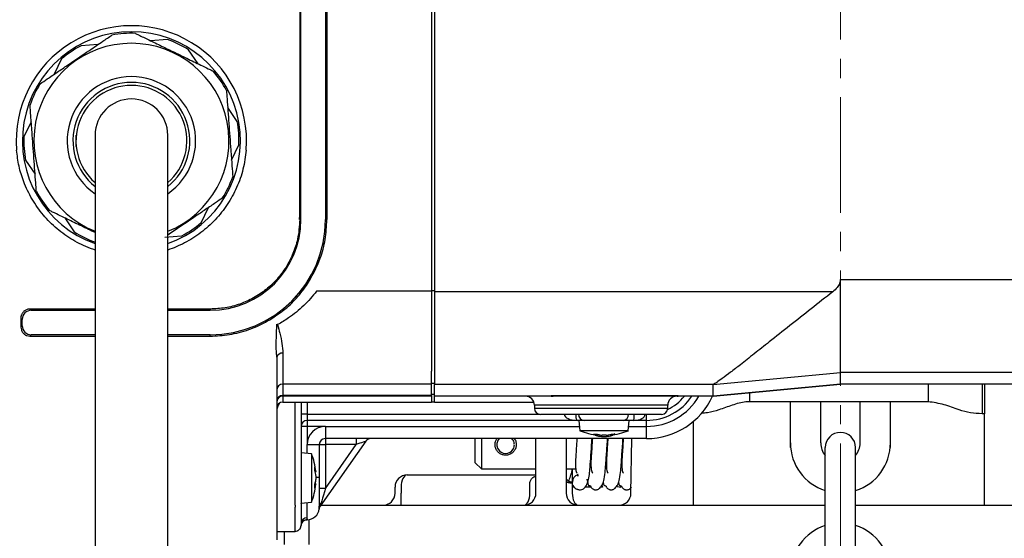
# Model space of a CAD drawing. Units: millimetres. Extents: x 0 to 2755, y 0 to 1948.
# Drawn here: x 1311 to 1474, y 1087 to 1173 of the extents above; entities that cross this region are included whole.
import ezdxf

# ---------------------------------------------------------------- set-up
doc = ezdxf.new("R2010")
doc.units = ezdxf.units.MM
doc.linetypes.add('CENTER2', pattern=[28.575, 19.05, -3.175, 3.175, -3.175])
doc.layers.get('0').update_dxf_attribs({"lineweight": 35})
doc.layers.add('1', color=1, linetype='CENTER2', lineweight=15)

msp = doc.modelspace()

# ---------------------------------------------------------------- linework, layer by layer
at = {"color": 7, "linetype": 'Continuous', "lineweight": 25}
for p, q in [((1379.21, 1234.98), (1379.21, 1128.18)), ((1379.71, 1234.98), (1379.71, 1128.18)), ((1357.68, 1139.97), (1357.68, 1205.97)), ((1361.73, 1205.97), (1361.73, 1139.97)), ((1357.48, 1182.45), (1357.48, 1151.45)), ((1324.19, 1168.86), (1321.41, 1168.66)), ((1335.65, 1169.69), (1332.87, 1169.49)), ((1340.71, 1165.69), (1339.14, 1168)), ((1318.19, 1166.48), (1316.98, 1163.97)), ((1347.16, 1156.18), (1345.6, 1158.49)), ((1313.18, 1156.13), (1311.97, 1153.62)), ((1320.61, 1152.01), (1320.61, 1153.92)), ((1323.71, 1153.88), (1323.71, 797.99)), ((1335.71, 797.99), (1335.71, 1153.89)), ((1346.23, 1149.8), (1347.44, 1152.31)), ((1312.25, 1149.75), (1313.81, 1147.45)), ((1341.22, 1139.45), (1342.43, 1141.96)), ((1318.7, 1140.24), (1320.27, 1137.93)), ((1357.48, 1139.97), (1357.68, 1139.97)), ((1361.95, 1139.97), (1361.73, 1139.97)), ((1335.22, 1137.07), (1338, 1137.28)), ((1446.69, 1130.05), (1446.71, 1130.05)), ((1446.71, 1130.05), (1480.21, 1130.05)), ((1446.71, 1114.72), (1446.71, 1130.05)), ((1379.21, 1128.13), (1360.27, 1128.13)), ((1379.71, 1128.18), (1379.21, 1128.18)), ((1379.21, 1128.18), (1379.21, 1114.95)), ((1379.71, 1128.18), (1379.71, 1122.68)), ((1445.45, 1128.05), (1379.71, 1128.05)), ((1312.97, 1125.2), (1313.18, 1124.99)), ((1323.71, 1125.2), (1312.97, 1125.2)), ((1313.18, 1124.99), (1323.71, 1124.99)), ((1342.71, 1125.2), (1335.71, 1125.2)), ((1335.71, 1124.99), (1342.71, 1124.99)), ((1342.71, 1125.2), (1342.71, 1124.99)), ((1311.68, 1123.49), (1311.47, 1123.7)), ((1311.47, 1123.7), (1311.47, 1122.23)), ((1311.68, 1122.44), (1311.68, 1123.49)), ((1311.47, 1122.23), (1311.68, 1122.44)), ((1353.7, 1122.55), (1353.71, 1122.71)), ((1379.71, 1122.68), (1379.71, 1112.73)), ((1313.18, 1120.94), (1312.97, 1120.73)), ((1312.97, 1120.73), (1323.71, 1120.73)), ((1323.71, 1120.94), (1313.18, 1120.94)), ((1342.71, 1120.94), (1335.71, 1120.94)), ((1335.71, 1120.73), (1342.71, 1120.73)), ((1342.71, 1120.73), (1342.71, 1120.94)), ((1353.71, 1117.23), (1353.6, 1118.78)), ((1354.71, 1117.92), (1354.71, 1112.82)), ((1353.71, 1117.23), (1353.71, 1099.67)), ((1379.21, 1112.82), (1379.21, 1114.95)), ((1425.71, 1112.73), (1446.71, 1114.73)), ((1480.21, 1114.72), (1446.71, 1114.72)), ((1446.71, 1112.82), (1446.71, 1114.72)), ((1379.21, 1112.82), (1354.71, 1112.82)), ((1354.71, 1112.82), (1354.71, 1110.95)), ((1379.71, 1112.9), (1379.21, 1112.9)), ((1379.21, 1110.95), (1379.21, 1112.82)), ((1425.71, 1112.73), (1379.71, 1112.73)), ((1379.71, 1110.81), (1379.71, 1112.73)), ((1425.71, 1110.82), (1446.71, 1112.82)), ((1446.71, 1112.82), (1425.71, 1110.81)), ((1425.71, 1112.73), (1425.71, 1112.73)), ((1425.71, 1110.82), (1425.71, 1112.73)), ((1431.71, 1111.39), (1431.71, 1109.9)), ((1446.71, 1112.81), (1446.71, 1112.82)), ((1480.21, 1112.81), (1446.71, 1112.81)), ((1461.21, 1112.81), (1461.21, 1109.9)), ((1470.08, 1112.81), (1470.08, 1107.9)), ((1470.46, 1112.81), (1470.46, 1107.9)), ((1379.21, 1110.95), (1354.71, 1110.95)), ((1354.71, 1110.95), (1354.71, 1110.82)), ((1379.21, 1110.82), (1354.71, 1110.82)), ((1354.71, 1110.82), (1354.71, 1109.85)), ((1354.71, 1109.85), (1379.21, 1109.85)), ((1356.71, 1097.32), (1356.71, 1109.85)), ((1357.71, 1109.85), (1357.71, 1099.55)), ((1358.71, 1109.85), (1358.71, 1107.82)), ((1379.71, 1111.11), (1379.21, 1111.11)), ((1379.21, 1110.95), (1379.21, 1110.56)), ((1379.21, 1110.88), (1379.21, 1110.95)), ((1379.21, 1110.56), (1379.21, 1109.85)), ((1379.21, 1109.9), (1379.71, 1109.9)), ((1399.41, 1110.81), (1379.71, 1110.81)), ((1379.71, 1109.85), (1379.71, 1110.81)), ((1379.71, 1109.85), (1396.11, 1109.85)), ((1398.96, 1110.82), (1398.96, 1110.9)), ((1401.96, 1110.81), (1399.41, 1110.81)), ((1401.96, 1110.95), (1416.96, 1110.95)), ((1401.96, 1110.95), (1401.96, 1110.81)), ((1416.96, 1110.81), (1401.96, 1110.81)), ((1416.96, 1110.95), (1416.96, 1110.81)), ((1419.5, 1110.81), (1416.96, 1110.81)), ((1425.71, 1110.81), (1419.5, 1110.81)), ((1419.8, 1110.91), (1419.96, 1110.9)), ((1419.96, 1110.9), (1419.96, 1110.82)), ((1425.71, 1110.82), (1425.71, 1110.82)), ((1425.72, 1110.82), (1425.71, 1110.82)), ((1425.72, 1110.82), (1425.71, 1110.81)), ((1461.21, 1109.9), (1431.71, 1109.9)), ((1438.46, 1102.34), (1438.46, 1109.9)), ((1443.46, 1103.09), (1443.46, 1109.9)), ((1449.96, 1103.09), (1449.96, 1109.9)), ((1454.96, 1102.34), (1454.96, 1109.9)), ((1396.21, 1109.31), (1396.21, 1108.81)), ((1418.21, 1109.31), (1396.21, 1109.31)), ((1396.21, 1108.81), (1418.21, 1108.81)), ((1418.21, 1108.81), (1418.21, 1109.31)), ((1358.71, 1107.82), (1357.71, 1107.82)), ((1358.71, 1107.82), (1358.71, 1106.82)), ((1358.71, 1107.82), (1397.11, 1107.82)), ((1403.24, 1106.82), (1358.71, 1106.82)), ((1358.71, 1106.82), (1358.71, 1105.82)), ((1417.21, 1107.81), (1397.21, 1107.81)), ((1403.56, 1106.82), (1403.24, 1106.82)), ((1403.56, 1106.82), (1403.7, 1105.12)), ((1411.86, 1106.82), (1403.56, 1106.82)), ((1411.71, 1105.12), (1411.86, 1106.82)), ((1412.6, 1106.82), (1411.86, 1106.82)), ((1414.71, 1106.82), (1412.6, 1106.82)), ((1414.71, 1106.82), (1414.71, 1107.82)), ((1414.71, 1105.82), (1414.71, 1106.82)), ((1422.46, 1094.78), (1422.46, 1106.67)), ((1470.46, 1107.9), (1470.08, 1107.9)), ((1470.46, 1094.78), (1470.46, 1107.9)), ((1358.71, 1105.82), (1357.71, 1105.82)), ((1361.71, 1105.82), (1358.71, 1105.82)), ((1358.71, 1105.82), (1358.71, 1102.82)), ((1361.71, 1105.82), (1361.71, 1103.82)), ((1361.71, 1105.82), (1403.64, 1105.82)), ((1411.71, 1105.12), (1403.7, 1105.12)), ((1411.77, 1105.82), (1414.71, 1105.82)), ((1414.71, 1103.82), (1414.71, 1105.82)), ((1368.41, 1103.39), (1360.86, 1092.64)), ((1414.71, 1103.82), (1361.71, 1103.82)), ((1361.71, 1103.82), (1361.71, 1102.82)), ((1366.78, 1103.82), (1366.78, 1102.82)), ((1386.46, 1099.81), (1386.46, 1103.82)), ((1387.46, 1103.82), (1387.46, 1098.81)), ((1396.46, 1094.81), (1396.46, 1103.82)), ((1401.46, 1103.82), (1401.46, 1094.81)), ((1406.72, 1104.37), (1406.67, 1104.37)), ((1407.37, 1104.37), (1407.41, 1104.37)), ((1408.04, 1104.37), (1407.41, 1104.37)), ((1408.69, 1104.37), (1408.7, 1104.37)), ((1408.74, 1104.37), (1408.7, 1104.37)), ((1412.15, 1094.78), (1412.31, 1103.82)), ((1358.71, 1102.82), (1360.71, 1102.82)), ((1358.71, 1101.38), (1358.71, 1102.82)), ((1360.71, 1102.82), (1360.71, 1097.42)), ((1360.71, 1102.82), (1361.71, 1102.82)), ((1366.78, 1102.82), (1361.71, 1102.82)), ((1361.71, 1102.82), (1361.71, 1095.58)), ((1361.71, 1095.58), (1366.78, 1102.82)), ((1444.21, 1082.34), (1444.21, 1102.34)), ((1449.21, 1082.34), (1449.21, 1102.34)), ((1359.41, 1101.32), (1357.71, 1101.47)), ((1359.41, 1101.32), (1359.41, 1093.32)), ((1353.71, 1099.67), (1353.71, 1088.98)), ((1357.71, 1099.52), (1357.71, 1093.17)), ((1386.46, 1099.81), (1387.46, 1098.81)), ((1387.46, 1098.81), (1396.46, 1098.81)), ((1401.46, 1098.81), (1403.06, 1098.81)), ((1402.46, 1098.81), (1402.46, 1096.63)), ((1356.71, 1092.82), (1356.71, 1097.32)), ((1360.15, 1098.36), (1360.15, 1098.32)), ((1360.15, 1098.29), (1360.15, 1098.32)), ((1360.15, 1097.69), (1360.15, 1097.06)), ((1360.15, 1097.42), (1360.71, 1097.42)), ((1360.15, 1096.95), (1360.15, 1097.06)), ((1360.71, 1097.42), (1360.71, 1092.68)), ((1375.21, 1097.81), (1396.46, 1097.81)), ((1403.28, 1097.72), (1403.46, 1097.7)), ((1403.43, 1097.78), (1403.37, 1097.81)), ((1404.87, 1097.1), (1404.96, 1096.63)), ((1360.15, 1096.35), (1360.15, 1096.28)), ((1361.71, 1095.58), (1360.71, 1095.58)), ((1373.21, 1094.81), (1373.21, 1095.81)), ((1374.21, 1095.81), (1374.21, 1094.81)), ((1395.46, 1096.48), (1395.47, 1096.56)), ((1395.46, 1095.81), (1395.46, 1096.48)), ((1395.46, 1094.81), (1395.46, 1095.81)), ((1402.45, 1096.63), (1402.46, 1096.56)), ((1402.46, 1096.56), (1402.46, 1096.48)), ((1402.46, 1096.48), (1402.46, 1095.81)), ((1402.46, 1095.81), (1402.46, 1094.81)), ((1402.77, 1095.81), (1402.46, 1095.81)), ((1405.54, 1095.81), (1404.59, 1095.81)), ((1407.46, 1095.81), (1407.13, 1095.81)), ((1374.21, 1092.81), (1374.21, 1094.81)), ((1422.46, 1092.81), (1422.46, 1094.78)), ((1470.46, 1092.81), (1470.46, 1094.78)), ((1356.71, 1092.82), (1356.71, 1092.47)), ((1356.71, 1088.8), (1356.71, 1092.47)), ((1357.71, 1093.17), (1359.41, 1093.32)), ((1357.71, 1093.12), (1357.71, 1093.17)), ((1357.71, 1093.12), (1357.71, 1089.77)), ((1358.71, 1090.73), (1358.71, 1093.26)), ((1360.98, 1092.81), (1444.21, 1092.81)), ((1449.21, 1092.81), (1533.96, 1092.81)), ((1358.7, 1090.42), (1358.53, 1090.4)), ((1358.7, 1090.58), (1358.7, 1090.42)), ((1358.7, 1090.42), (1358.71, 1090.42)), ((1358.71, 1090.58), (1358.71, 1090.73)), ((1358.71, 1090.42), (1358.71, 1090.58)), ((1358.96, 1090.44), (1358.96, 1086.31)), ((1353.71, 1088.98), (1353.71, 1087.08)), ((1357.7, 1089.46), (1357.78, 1089.79)), ((1357.71, 1089.48), (1357.7, 1089.45)), ((1357.73, 1089.64), (1357.71, 1089.48)), ((1353.71, 1088.5), (1356.71, 1088.5)), ((1354.96, 1086.31), (1354.96, 1088.5))]:
    msp.add_line(p, q, dxfattribs=at)
at = {"color": 7, "linetype": 'Continuous', "lineweight": 25, "flags": 128}
for points in [[(1354.48, 1124.76), (1354.48, 1124.71), (1354.48, 1124.7)], [(1368.41, 1103.39), (1368.38, 1103.38), (1368.28, 1103.35), (1368.13, 1103.3), (1367.93, 1103.23), (1367.68, 1103.14), (1367.4, 1103.04), (1367.1, 1102.93), (1366.78, 1102.82)], [(1401.46, 1096.86), (1401.49, 1096.81), (1401.55, 1096.74), (1401.64, 1096.68), (1401.76, 1096.63), (1401.91, 1096.6), (1402.08, 1096.57), (1402.27, 1096.56), (1402.46, 1096.56)], [(1401.46, 1096.81), (1401.48, 1096.75), (1401.54, 1096.69), (1401.63, 1096.63), (1401.76, 1096.58), (1401.91, 1096.54), (1402.08, 1096.51), (1402.27, 1096.49), (1402.46, 1096.48)], [(1361.71, 1095.58), (1361.55, 1095.02), (1361.39, 1094.47), (1361.25, 1093.97), (1361.13, 1093.52), (1361.02, 1093.16)]]:
    msp.add_lwpolyline(points, dxfattribs=at)
at = {"color": 7, "linetype": 'Continuous', "lineweight": 25}
for centre, radius, start, end in [((1329.71, 1152.97), 19, 355.4196, 184.5804), ((1329.71, 1152.97), 18, 289.4712, 250.5288), ((1329.71, 1152.97), 17.75, 87.8762, 100.4279), ((1329.71, 1152.97), 16.1, 291.8804, 248.1196), ((1329.71, 1152.97), 17.75, 117.8762, 130.4279), ((1329.71, 1152.97), 17.75, 57.8762, 70.4279), ((1329.71, 1152.97), 10.6, 304.4744, 235.5256), ((1329.71, 1152.97), 17.75, 27.8762, 40.4279), ((1329.71, 1152.97), 17.75, 147.8762, 160.4279), ((1329.71, 1152.97), 9.65, 308.4449, 231.5551), ((1329.71, 1152.97), 9.15, 310.9756, 229.0244), ((1329.71, 1153.88), 6, 360, 180), ((1329.71, 1152.97), 17.75, 357.8762, 10.4279), ((1329.71, 1152.97), 17.75, 177.8762, 190.4279), ((1329.71, 1152.97), 17.75, 327.8762, 340.4279), ((1329.71, 1152.97), 17.75, 207.8762, 220.4279), ((1329.71, 1152.97), 17.75, 297.8762, 310.4279), ((1342.71, 1139.97), 19.03, 270, 0), ((1342.71, 1139.97), 14.97, 270, 0), ((1329.71, 1152.97), 17.75, 237.8762, 250.4279), ((1313.18, 1123.49), 1.5, 90.0202, 179.9798), ((1313.18, 1122.44), 1.5, 180.0204, 269.9796), ((1354.57, 1117.04), 0.889, 81.4972, 167.5978), ((1354.7, 1111.82), 0.999, 89.9305, 179.9293), ((1354.71, 1109.95), 1, 90, 180), ((1354.64, 1109.88), 0.942, 86.318, 175.768), ((1354.71, 1108.85), 1, 90, 180), ((1394.71, 1109.31), 1.5, 0, 90), ((1398.96, 1111.82), 0.999, 269.9925, 294.4686), ((1399.4, 1111.57), 0.751, 270.3334, 301.5676), ((1414.71, 1115.82), 9, 270, 326.2158), ((1414.71, 1115.82), 12, 270, 335.3515), ((1414.71, 1115.82), 10, 270, 329.9696), ((1414.71, 1115.82), 8, 295.7856, 321.3312), ((1419.71, 1109.31), 1.5, 90, 180), ((1419.51, 1111.57), 0.755, 235.3193, 269.6099), ((1419.96, 1111.82), 1, 245.4662, 270.0043), ((1356.21, 1108.32), 2.5, 148.5511, 180), ((1397.21, 1108.81), 1, 180, 270), ((1417.21, 1108.81), 1, 270, 0), ((1358.71, 1105.82), 1, 90, 180), ((1404.45, 1107.79), 0.971, 178.2451, 268.1267), ((1410.79, 1107.77), 0.952, 273.3019, 2.9596), ((1361.71, 1102.82), 3, 90, 180), ((1407.71, 1114.73), 10.41, 247.3871, 264.2811), ((1407.71, 1114.73), 10.41, 275.7189, 292.6129), ((1361.71, 1102.82), 1, 90, 180), ((1369.23, 1102.82), 1, 90, 144.9406), ((1391.46, 1102.81), 1.45, 149.9544, 179.921), ((1391.46, 1102.81), 1.45, 136.1456, 149.9544), ((1391.46, 1102.81), 1.45, 30.0456, 43.8544), ((1391.46, 1102.81), 1.45, 0.079, 30.0456), ((1406.29, 1110.34), 5.82, 266.647, 273.353), ((1407.39, 1109.51), 5.18, 253.8509, 262.6493), ((1408.05, 1109.88), 5.55, 254.4075, 262.9142), ((1408.07, 1109.51), 5.18, 253.8515, 262.6488), ((1407.36, 1109.87), 5.55, 277.0856, 285.5935), ((1408.01, 1109.87), 5.55, 277.0856, 285.5935), ((1409.18, 1109.93), 5.41, 266.5224, 273.4776), ((1446.71, 1102.34), 2.5, 0, 180), ((1446.71, 1102.34), 2.5, 0, 180), ((1391.46, 1102.81), 1.45, 180.079, 210.0456), ((1391.46, 1102.81), 1.45, 210.0456, 329.9544), ((1391.46, 1102.81), 1.45, 329.9544, 359.921), ((1446.71, 1103.09), 8.25, 180, 252.3603), ((1446.71, 1103.09), 3.25, 180, 219.7151), ((1446.71, 1103.09), 3.25, 320.2849, 0), ((1446.71, 1103.09), 8.25, 287.6397, 0), ((1349.8, 1097.32), 10.41, 5.7189, 22.6129), ((1354.28, 1097.62), 5.92, 6.8488, 15.0916), ((1355, 1098.84), 5, 356.3787, 3.6213), ((1354.28, 1096.99), 5.91, 6.8486, 15.0919), ((1355.38, 1097.7), 4.81, 343.2327, 352.3509), ((1354.32, 1097.65), 5.88, 346.973, 353.1677), ((1375.21, 1095.81), 2, 90, 180), ((1403.7, 1096.63), 1.23, 105.5468, 179.5963), ((1349.8, 1097.32), 10.41, 337.3871, 354.2811), ((1355.38, 1096.99), 4.81, 343.2327, 352.3509), ((1353.78, 1095.96), 6.22, 356.7553, 3.2447), ((1371.21, 1094.81), 2, 270, 0), ((1394.46, 1094.81), 2, 270, 0), ((1403.46, 1094.81), 2, 180, 270), ((1410.15, 1094.81), 2, 270, 359), ((1358.71, 1092.42), 2, 270, 353.5303), ((1361.69, 1092.07), 1, 144.9254, 173.1544), ((1361.68, 1092.07), 1, 144.9512, 172.9081), ((1361.29, 1092.64), 0.585, 116.9755, 175.8232), ((1358.68, 1089.75), 0.979, 88.7439, 178.687), ((1358.7, 1089.42), 1, 100.243, 167.4172), ((1446.71, 1081.59), 8.25, 107.6397, 180), ((1446.71, 1081.59), 8.25, 0, 72.3603), ((1356.71, 1089.5), 1, 270, 294.3697)]:
    msp.add_arc(centre, radius, start, end, dxfattribs=at)
for centre, major_axis, ratio, start_param, end_param in [((1375.27, 1181.45), (0, 764), 0.017455, 1.5387, 1.62512), ((1344.14, 1151.45), (0, 764), 0.017455, 4.697359, 4.712389), ((1403.24, 1107.82), (2.09, 0), 0.477674, 3.141593, 4.712389), ((1403.24, 1107.82), (0, 1), 0.21629, 1.570796, 3.141593), ((1412.6, 1107.82), (0, 1), 0.070176, 3.141593, 4.712389), ((1412.6, 1107.82), (1.86, 0), 0.536845, 4.712389, 6.283185), ((1375.21, 1095.81), (0, 2), 0.5, 0, 1.570796), ((1394.46, 1094.81), (0, 2), 0.5, 3.141593, 4.712389), ((1403.46, 1094.81), (0, 2), 0.5, 1.570796, 3.141593)]:
    msp.add_ellipse(centre, major_axis=major_axis, ratio=ratio, start_param=start_param, end_param=end_param, dxfattribs=at)
for points, knots in [([(1314.67, 1162.4), (1315.04, 1162.66), (1315.91, 1163.24), (1317.47, 1164.3), (1319.8, 1165.88), (1322.31, 1167.59), (1324.85, 1169.31), (1326, 1170.09), (1326.49, 1170.42)], [0, 0, 0, 0, 0.1055831, 0.244799, 0.3847113, 0.6792041, 0.8636086, 1, 1, 1, 1]), ([(1330.36, 1170.7), (1330.53, 1170.62), (1331.2, 1170.3), (1332.69, 1169.58), (1334.68, 1168.61), (1336.87, 1167.55), (1339.14, 1166.45), (1341.13, 1165.49), (1342.51, 1164.82), (1343.05, 1164.56), (1343.22, 1164.48)], [0, 0, 0, 0, 0.046772, 0.182648, 0.341094, 0.499924, 0.676499, 0.852311, 0.953388, 1, 1, 1, 1]), ([(1345.4, 1161.27), (1345.43, 1160.82), (1345.5, 1159.78), (1345.64, 1157.89), (1345.84, 1155.09), (1346.06, 1152.06), (1346.29, 1149), (1346.39, 1147.61), (1346.43, 1147.02)], [0, 0, 0, 0, 0.105585, 0.2448, 0.384713, 0.679205, 0.863609, 1, 1, 1, 1]), ([(1314.01, 1144.67), (1313.98, 1145.11), (1313.91, 1146.15), (1313.77, 1148.04), (1313.57, 1150.84), (1313.35, 1153.87), (1313.12, 1156.93), (1313.02, 1158.32), (1312.98, 1158.91)], [0, 0, 0, 0, 0.105585, 0.2448, 0.384713, 0.679205, 0.863609, 1, 1, 1, 1]), ([(1323.71, 1134.94), (1323.45, 1135.03), (1322.18, 1135.48), (1320, 1136.52), (1317.38, 1138.39), (1315.11, 1140.66), (1313.25, 1143.29), (1311.94, 1146.03), (1311.09, 1148.78), (1310.87, 1150.56), (1310.77, 1151.45)], [0.607741, 0.607741, 0.607741, 0.607741, 0.622216, 0.6787712, 0.7353355, 0.7919001, 0.8484755, 0.9050512, 0.9525255, 1, 1, 1, 1]), ([(1348.64, 1151.45), (1348.51, 1150.39), (1348.23, 1148.27), (1347.15, 1145.23), (1345.61, 1142.41), (1343.61, 1139.89), (1341.22, 1137.74), (1338.56, 1136.06), (1336.65, 1135.26), (1335.71, 1134.94)], [0, 0, 0, 0, 0.056561, 0.1131221, 0.1696822, 0.226243, 0.2828137, 0.3393848, 0.3922248, 0.3922248, 0.3922248, 0.3922248]), ([(1344.74, 1143.53), (1344.37, 1143.28), (1343.51, 1142.69), (1341.94, 1141.63), (1339.61, 1140.05), (1337.54, 1138.64), (1336.02, 1137.61), (1335.71, 1137.4)], [0, 0, 0, 0, 0.1055844, 0.2448002, 0.3847122, 0.6792047, 0.7554646, 0.7554646, 0.7554646, 0.7554646]), ([(1323.71, 1137.82), (1323.34, 1137.99), (1322.2, 1138.55), (1320.27, 1139.48), (1318.28, 1140.44), (1316.9, 1141.11), (1316.36, 1141.37), (1316.19, 1141.46)], [0.4184732, 0.4184732, 0.4184732, 0.4184732, 0.4999244, 0.6764986, 0.8523114, 0.9533882, 1, 1, 1, 1]), ([(1357.48, 1139.97), (1357.41, 1138.88), (1357.29, 1136.96), (1356.42, 1134.33), (1355.29, 1132.1), (1353.79, 1130.1), (1351.98, 1128.38), (1349.9, 1126.99), (1347.62, 1125.97), (1345.2, 1125.32), (1343.54, 1125.24), (1342.71, 1125.2)], [0, 0, 0, 0, 0.140744, 0.248178, 0.355613, 0.463023, 0.570433, 0.677822, 0.785212, 0.892606, 1, 1, 1, 1]), ([(1358.62, 1129.11), (1359.45, 1130.57), (1360.83, 1132.95), (1361.79, 1136.7), (1361.9, 1138.87), (1361.95, 1139.97)], [0, 0, 0, 0, 0.435031, 0.713481, 1, 1, 1, 1]), ([(1446.69, 1130.05), (1446.67, 1129.84), (1446.61, 1129.37), (1446.15, 1128.67), (1445.7, 1128.27), (1445.45, 1128.05)], [0, 0, 0, 0, 0.2523014, 0.5808193, 1, 1, 1, 1]), ([(1360.27, 1128.13), (1359.59, 1127.31), (1358.19, 1125.66), (1355.96, 1123.89), (1354.44, 1122.98), (1353.84, 1122.63)], [0, 0, 0, 0, 0.369852, 0.751608, 1, 1, 1, 1]), ([(1354.48, 1124.7), (1355.24, 1125.34), (1356.78, 1126.63), (1358, 1128.28), (1358.62, 1129.11)], [0, 0, 0, 0, 0.4926017, 1, 1, 1, 1]), ([(1445.45, 1128.05), (1444.25, 1127.11), (1441.85, 1125.23), (1438.34, 1122.45), (1435.19, 1119.96), (1432.46, 1117.79), (1430.32, 1116.1), (1428.55, 1114.73), (1427.23, 1113.74), (1426.24, 1113.03), (1425.89, 1112.83), (1425.71, 1112.73)], [0, 0, 0, 0, 0.146553, 0.293514, 0.439781, 0.553771, 0.667626, 0.75734, 0.846915, 0.923515, 1, 1, 1, 1]), ([(1312.97, 1125.2), (1312.86, 1125.19), (1312.58, 1125.18), (1312.16, 1125), (1311.78, 1124.67), (1311.64, 1124.38), (1311.57, 1124.24)], [0, 0, 0, 0, 0.183959, 0.46454, 0.74518, 1, 1, 1, 1]), ([(1342.71, 1120.73), (1343.77, 1120.78), (1345.93, 1120.88), (1349.02, 1121.71), (1351.93, 1122.96), (1353.62, 1124.15), (1354.48, 1124.76)], [0, 0, 0, 0, 0.252043, 0.5114, 0.752519, 1, 1, 1, 1]), ([(1311.57, 1124.24), (1311.55, 1124.19), (1311.49, 1124.02), (1311.48, 1123.83), (1311.47, 1123.7)], [0, 0, 0, 0, 0.293741, 1, 1, 1, 1]), ([(1311.47, 1122.23), (1311.48, 1122.06), (1311.5, 1121.88), (1311.56, 1121.71), (1311.57, 1121.68)], [0, 0, 0, 0, 0.878358, 1, 1, 1, 1]), ([(1311.57, 1121.68), (1311.61, 1121.6), (1311.72, 1121.36), (1312.01, 1121.03), (1312.46, 1120.78), (1312.8, 1120.74), (1312.97, 1120.73)], [0, 0, 0, 0, 0.159016, 0.439764, 0.719925, 1, 1, 1, 1]), ([(1353.59, 1119.51), (1353.62, 1120.14), (1353.67, 1121.17), (1353.69, 1122.17), (1353.7, 1122.55)], [0, 0, 0, 0, 0.619537, 1, 1, 1, 1]), ([(1353.71, 1122.71), (1353.75, 1122.68), (1353.79, 1122.65), (1353.83, 1122.63), (1353.84, 1122.63)], [0, 0, 0, 0, 0.944282, 1, 1, 1, 1]), ([(1353.84, 1122.63), (1353.96, 1122.14), (1354.24, 1121.07), (1354.61, 1119.47), (1354.67, 1118.44), (1354.71, 1117.92)], [0, 0, 0, 0, 0.286048, 0.638788, 1, 1, 1, 1]), ([(1353.6, 1118.78), (1353.6, 1118.78), (1353.59, 1119.03), (1353.59, 1119.27), (1353.59, 1119.51)], [0, 0, 0, 0, 0.028977, 1, 1, 1, 1]), ([(1398.96, 1110.9), (1398.97, 1110.91), (1399.01, 1110.91), (1399.37, 1110.93), (1399.97, 1110.94), (1400.49, 1110.95), (1400.71, 1110.95)], [0, 0, 0, 0, 0.195322, 0.492011, 0.788535, 1, 1, 1, 1]), ([(1399.41, 1110.81), (1399.3, 1110.81), (1399.03, 1110.81), (1398.98, 1110.82), (1398.96, 1110.82)], [0, 0, 0, 0, 0.395086, 1, 1, 1, 1]), ([(1399.09, 1110.91), (1399.09, 1110.91), (1399.09, 1110.91), (1399.18, 1110.92), (1399.43, 1110.93), (1399.94, 1110.94), (1400.46, 1110.95), (1400.71, 1110.95)], [0, 0, 0, 0, 0.030989, 0.154361, 0.387516, 0.701577, 1, 1, 1, 1]), ([(1400.71, 1110.95), (1400.79, 1110.95), (1401.17, 1110.95), (1401.61, 1110.95), (1401.96, 1110.95)], [0, 0, 0, 0, 0.222727, 1, 1, 1, 1]), ([(1416.96, 1110.95), (1417.18, 1110.95), (1417.73, 1110.95), (1418.52, 1110.95), (1418.93, 1110.94), (1419.11, 1110.94)], [0, 0, 0, 0, 0.272223, 0.686439, 1, 1, 1, 1]), ([(1419.11, 1110.94), (1419.3, 1110.93), (1419.61, 1110.93), (1419.8, 1110.92), (1419.81, 1110.92), (1419.81, 1110.92)], [0, 0, 0, 0, 0.536763, 0.869664, 1, 1, 1, 1]), ([(1419.11, 1110.94), (1419.18, 1110.94), (1419.5, 1110.93), (1419.85, 1110.92), (1419.92, 1110.91), (1419.96, 1110.9)], [0, 0, 0, 0, 0.108437, 0.554161, 1, 1, 1, 1]), ([(1419.96, 1110.82), (1419.94, 1110.82), (1419.91, 1110.81), (1419.66, 1110.81), (1419.5, 1110.81)], [0, 0, 0, 0, 0.395171, 1, 1, 1, 1]), ([(1431.71, 1109.9), (1431.51, 1109.89), (1430.54, 1109.86), (1428.84, 1109.33), (1426.79, 1108.58), (1425.07, 1108.08), (1424.08, 1108.01), (1423.72, 1107.98)], [0, 0, 0, 0, 0.074125, 0.353745, 0.637983, 0.869053, 1, 1, 1, 1]), ([(1470.08, 1107.9), (1469.44, 1107.94), (1468.16, 1108.02), (1466.06, 1108.58), (1463.83, 1109.51), (1462.09, 1109.77), (1461.21, 1109.9)], [0, 0, 0, 0, 0.208635, 0.422841, 0.710529, 1, 1, 1, 1]), ([(1393.21, 1102.81), (1393.2, 1102.63), (1393.16, 1102.25), (1392.89, 1101.75), (1392.48, 1101.35), (1391.94, 1101.09), (1391.35, 1101.04), (1390.8, 1101.17), (1390.32, 1101.45), (1389.94, 1101.89), (1389.72, 1102.45), (1389.7, 1103.03), (1389.82, 1103.51), (1389.99, 1103.73), (1390.06, 1103.82)], [0, 0, 0, 0, 0.084169, 0.16818, 0.25637, 0.349383, 0.437527, 0.518127, 0.600578, 0.69078, 0.783406, 0.869677, 0.951172, 1, 1, 1, 1]), ([(1392.87, 1103.82), (1392.94, 1103.73), (1393.13, 1103.47), (1393.21, 1103.1), (1393.21, 1102.86), (1393.21, 1102.81)], [0, 0, 0, 0, 0.3284048, 0.8800049, 1, 1, 1, 1]), ([(1402.55, 1096.19), (1402.61, 1096.05), (1402.73, 1095.8), (1403.02, 1095.56), (1403.28, 1095.44), (1403.47, 1095.39), (1403.64, 1095.36), (1403.76, 1095.36), (1403.97, 1095.37), (1404.26, 1095.48), (1404.73, 1095.87), (1405.24, 1097.03), (1405.38, 1098.78), (1405.55, 1101.06), (1405.66, 1102.74), (1405.72, 1103.64), (1405.73, 1103.82)], [0, 0, 0, 0, 0.0653421, 0.118406, 0.139805, 0.157705, 0.1724822, 0.179185, 0.1861228, 0.2250504, 0.2851918, 0.4191692, 0.6370646, 0.7965514, 0.9594233, 1, 1, 1, 1]), ([(1403.23, 1103.82), (1403.22, 1103.64), (1403.18, 1103.14), (1403.13, 1102.27), (1403.05, 1101.18), (1402.98, 1100.03), (1402.98, 1098.95), (1403.11, 1098.26), (1403.25, 1098.12), (1403.29, 1098.08)], [0, 0, 0, 0, 0.06777, 0.197489, 0.324063, 0.481818, 0.68124, 0.913849, 1, 1, 1, 1]), ([(1405.1, 1096.21), (1405.1, 1096.2), (1405.13, 1096.07), (1405.19, 1096.04), (1405.29, 1096.03), (1405.35, 1096.06), (1405.41, 1096.03), (1405.42, 1096.02), (1405.43, 1096.01), (1405.44, 1095.99), (1405.45, 1095.98), (1405.47, 1095.95), (1405.49, 1095.92), (1405.51, 1095.87), (1405.58, 1095.74), (1405.7, 1095.59), (1405.88, 1095.46), (1406.04, 1095.4), (1406.15, 1095.37), (1406.27, 1095.36), (1406.41, 1095.36), (1406.59, 1095.39), (1406.81, 1095.49), (1407.11, 1095.72), (1407.42, 1096.16), (1407.73, 1097.05), (1407.86, 1098.1), (1407.99, 1099.45), (1408.07, 1100.71), (1408.16, 1101.97), (1408.23, 1103.03), (1408.27, 1103.65), (1408.28, 1103.82)], [0, 0, 0, 0, 0.00914, 0.087148, 0.141405, 0.1709, 0.174563, 0.175931, 0.177067, 0.178094, 0.179168, 0.180432, 0.184956, 0.190765, 0.199506, 0.229625, 0.251644, 0.260099, 0.267433, 0.274425, 0.281527, 0.298908, 0.322754, 0.353307, 0.426085, 0.493888, 0.614527, 0.715173, 0.797328, 0.877211, 0.966059, 1, 1, 1, 1]), ([(1405.78, 1103.82), (1405.77, 1103.64), (1405.73, 1103.14), (1405.68, 1102.27), (1405.6, 1101.18), (1405.53, 1100.03), (1405.53, 1098.95), (1405.66, 1098.26), (1405.8, 1098.12), (1405.84, 1098.08)], [0, 0, 0, 0, 0.06777, 0.197489, 0.324063, 0.481818, 0.68124, 0.913849, 1, 1, 1, 1]), ([(1409.49, 1104.62), (1409.42, 1104.56), (1409.16, 1104.33), (1408.56, 1104.14), (1407.7, 1104.06), (1406.85, 1104.14), (1406.29, 1104.31), (1406.07, 1104.5), (1406.03, 1104.53)], [0, 0, 0, 0, 0.079267, 0.300362, 0.521025, 0.741961, 0.962211, 1, 1, 1, 1]), ([(1407.55, 1096.58), (1407.55, 1096.58), (1407.58, 1096.35), (1407.65, 1096.16), (1407.74, 1096.03), (1407.84, 1096.03), (1407.9, 1096.06), (1407.96, 1096.03), (1407.97, 1096.02), (1407.98, 1096.01), (1407.99, 1095.99), (1408, 1095.98), (1408.02, 1095.95), (1408.04, 1095.92), (1408.06, 1095.87), (1408.13, 1095.74), (1408.25, 1095.59), (1408.43, 1095.46), (1408.59, 1095.4), (1408.7, 1095.37), (1408.82, 1095.36), (1408.96, 1095.36), (1409.14, 1095.39), (1409.36, 1095.49), (1409.66, 1095.72), (1409.97, 1096.16), (1410.28, 1097.05), (1410.41, 1098.1), (1410.54, 1099.45), (1410.62, 1100.71), (1410.71, 1101.97), (1410.78, 1103.03), (1410.82, 1103.65), (1410.83, 1103.82)], [0, 0, 0, 0, 0.002819, 0.086025, 0.15798, 0.208027, 0.235233, 0.238613, 0.239874, 0.240922, 0.241869, 0.24286, 0.244026, 0.248198, 0.253557, 0.26162, 0.289401, 0.309713, 0.317511, 0.324277, 0.330725, 0.337275, 0.353309, 0.375304, 0.403486, 0.470617, 0.53316, 0.644438, 0.737274, 0.813054, 0.886738, 0.968692, 1, 1, 1, 1]), ([(1408.33, 1103.82), (1408.32, 1103.64), (1408.28, 1103.14), (1408.23, 1102.27), (1408.15, 1101.18), (1408.08, 1100.03), (1408.08, 1098.95), (1408.21, 1098.26), (1408.35, 1098.12), (1408.39, 1098.08)], [0, 0, 0, 0, 0.06777, 0.197489, 0.324063, 0.481818, 0.68124, 0.913849, 1, 1, 1, 1]), ([(1410.88, 1103.82), (1410.87, 1103.64), (1410.83, 1103.14), (1410.78, 1102.27), (1410.7, 1101.18), (1410.63, 1100.03), (1410.63, 1098.95), (1410.76, 1098.26), (1410.9, 1098.12), (1410.94, 1098.08)], [0, 0, 0, 0, 0.06777, 0.197489, 0.324063, 0.481818, 0.68124, 0.913849, 1, 1, 1, 1]), ([(1401.87, 1096.81), (1401.89, 1096.86), (1402.02, 1097.2), (1402.22, 1097.72), (1402.42, 1098.3), (1402.45, 1098.54), (1402.46, 1098.64)], [0, 0, 0, 0, 0.06693, 0.50791, 0.79599, 1, 1, 1, 1]), ([(1395.47, 1096.56), (1395.49, 1096.66), (1395.54, 1096.94), (1395.88, 1097.33), (1396.22, 1097.59), (1396.46, 1097.63), (1396.46, 1097.63)], [0, 0, 0, 0, 0.177763, 0.500044, 0.979694, 1, 1, 1, 1]), ([(1401.46, 1097.18), (1401.53, 1097.09), (1401.66, 1096.95), (1401.81, 1096.85), (1401.87, 1096.81)], [0, 0, 0, 0, 0.576881, 1, 1, 1, 1]), ([(1401.87, 1096.81), (1401.99, 1096.77), (1402.17, 1096.7), (1402.38, 1096.65), (1402.45, 1096.63), (1402.45, 1096.63)], [0, 0, 0, 0, 0.638657, 0.988784, 1, 1, 1, 1]), ([(1403.37, 1097.81), (1403.35, 1097.84), (1403.33, 1097.87), (1403.39, 1097.92), (1403.41, 1097.93)], [0, 0, 0, 0, 0.742828, 1, 1, 1, 1]), ([(1404.96, 1096.78), (1404.98, 1096.7), (1405.02, 1096.42), (1405.06, 1096.3), (1405.1, 1096.21)], [0, 0, 0, 0, 0.268, 1, 1, 1, 1]), ([(1407.34, 1096.12), (1407.38, 1096.02), (1407.42, 1095.92), (1407.46, 1095.82), (1407.46, 1095.81)], [0, 0, 0, 0, 0.966149, 1, 1, 1, 1]), ([(1409.78, 1095.96), (1409.83, 1095.93), (1410.05, 1095.82), (1410.29, 1095.82), (1410.46, 1095.81)], [0, 0, 0, 0, 0.258464, 1, 1, 1, 1]), ([(1410.1, 1096.58), (1410.1, 1096.58), (1410.13, 1096.35), (1410.2, 1096.16), (1410.29, 1096.03), (1410.39, 1096.03), (1410.45, 1096.06), (1410.5, 1096.03), (1410.52, 1096.02), (1410.53, 1096.01), (1410.54, 1095.99), (1410.55, 1095.98), (1410.57, 1095.95), (1410.59, 1095.92), (1410.61, 1095.87), (1410.68, 1095.74), (1410.8, 1095.59), (1410.98, 1095.46), (1411.14, 1095.4), (1411.25, 1095.37), (1411.37, 1095.36), (1411.51, 1095.36), (1411.69, 1095.39), (1411.91, 1095.49), (1412.1, 1095.62), (1412.19, 1095.76), (1412.22, 1095.81)], [0, 0, 0, 0, 0.006658, 0.203168, 0.373105, 0.491302, 0.555556, 0.563538, 0.566514, 0.568993, 0.571228, 0.573567, 0.57632, 0.586175, 0.59883, 0.617873, 0.683486, 0.731453, 0.749873, 0.765848, 0.781081, 0.796551, 0.834417, 0.886363, 0.952923, 1, 1, 1, 1]), ([(1360.69, 1092.19), (1360.69, 1092.2), (1360.69, 1092.22), (1360.7, 1092.39), (1360.7, 1092.58), (1360.71, 1092.68)], [0, 0, 0, 0, 0.248161, 0.569112, 1, 1, 1, 1]), ([(1361.02, 1093.16), (1360.99, 1093.05), (1360.94, 1092.87), (1360.88, 1092.7), (1360.86, 1092.65), (1360.86, 1092.64), (1360.86, 1092.64)], [0, 0, 0, 0, 0.493596, 0.79966, 0.924693, 1, 1, 1, 1]), ([(1358.32, 1090.34), (1358.33, 1090.35), (1358.44, 1090.42), (1358.58, 1090.42), (1358.7, 1090.42)], [0, 0, 0, 0, 0.075631, 1, 1, 1, 1]), ([(1356.71, 1088.5), (1356.71, 1088.52), (1356.71, 1088.54), (1356.71, 1088.68), (1356.71, 1088.77), (1356.71, 1088.79), (1356.71, 1088.79), (1356.71, 1088.8), (1356.71, 1088.8), (1356.71, 1088.8), (1356.71, 1088.8)], [0, 0, 0, 0, 0.537559, 0.884476, 0.971141, 0.992806, 0.998222, 0.999577, 0.999914, 1, 1, 1, 1]), ([(1357.04, 1088.58), (1357.1, 1088.6), (1357.26, 1088.65), (1357.45, 1088.82), (1357.6, 1089.03), (1357.67, 1089.23), (1357.7, 1089.38), (1357.7, 1089.46), (1357.71, 1089.49), (1357.71, 1089.49)], [0, 0, 0, 0, 0.160677, 0.393318, 0.590613, 0.761613, 0.907108, 0.973728, 1, 1, 1, 1]), ([(1357.08, 1088.59), (1357.12, 1088.6), (1357.24, 1088.64), (1357.39, 1088.77), (1357.54, 1088.94), (1357.62, 1089.1), (1357.66, 1089.22), (1357.68, 1089.3), (1357.69, 1089.36), (1357.7, 1089.44), (1357.7, 1089.5), (1357.7, 1089.54), (1357.7, 1089.55)], [0, 0, 0, 0, 0.060727, 0.192214, 0.304034, 0.397208, 0.467877, 0.519804, 0.576906, 0.672469, 0.914451, 1, 1, 1, 1])]:
    msp.add_open_spline(points, degree=3, knots=knots, dxfattribs=at)
at = {"layer": '1'}
msp.add_line((1446.71, 741.05), (1446.71, 1365.87), dxfattribs=at)

doc.saveas('drawing.dxf')
